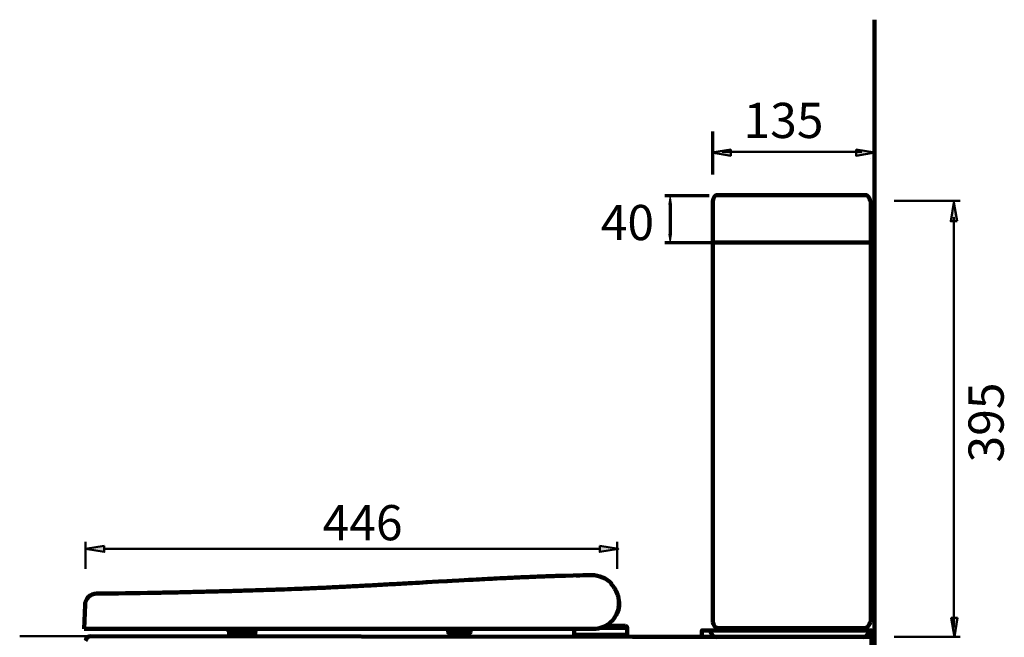
# Model space of a CAD drawing. Units: inches. Extents: x -233 to 2352, y -1169 to 1029.
# Drawn here: x -151 to 688, y -544 to -18 of the extents above; entities that cross this region are included whole.
import ezdxf

# ---------------------------------------------------------------- set-up
doc = ezdxf.new("R2010")
doc.units = ezdxf.units.IN
doc.header["$MEASUREMENT"] = 0
for name, color, linetype in [('arrows', 7, 'Continuous'), ('dims', 7, 'Continuous'), ('hatch', 7, 'Continuous')]:
    doc.layers.add(name, color=color, linetype=linetype)

# ---------------------------------------------------------------- blocks, each defined once
blk = doc.blocks.new('block 13')
at = {"color": 7, "lineweight": 211, "true_color": 0xffffff}
blk.add_lwpolyline([(574.55, -542.69), (574.55, -543.29), (574.55, -778.98), (574.55, -896.52), (574.55, -1012.88)], dxfattribs=at)
blk = doc.blocks.new('block 14')
at = {"color": 7, "lineweight": 200, "true_color": 0xffffff}
blk.add_lwpolyline([(574.55, -542.69), (574.55, -537.92), (430.16, -537.92), (430.16, -542.69)], dxfattribs=at)
blk = doc.blocks.new('block 20')
at = {"color": 7, "lineweight": 200, "true_color": 0xffffff}
blk.add_lwpolyline([(574.55, -543.29), (371.09, -543.29)], dxfattribs=at)
blk = doc.blocks.new('block 23')
at = {"color": 7, "lineweight": 200, "true_color": 0xffffff}
blk.add_lwpolyline([(-90.74, -542.69), (-92.53, -543.29), (-93.72, -543.89), (-94.32, -545.68), (-94.92, -546.87)], dxfattribs=at)
blk = doc.blocks.new('block 24')
at = {"color": 7, "lineweight": 200, "true_color": 0xffffff}
blk.add_lwpolyline([(568.59, -537.92), (435.53, -537.92)], dxfattribs=at)
blk = doc.blocks.new('block 29')
at = {"color": 7, "lineweight": 200, "true_color": 0xffffff}
blk.add_lwpolyline([(-90.74, -542.69), (371.09, -543.29)], dxfattribs=at)
blk = doc.blocks.new('block 49')
at = {"color": 7, "lineweight": 211, "true_color": 0xffffff}
blk.add_open_spline([(355.86, -502.03), (355.61, -501.64), (355.34, -501.26), (355.07, -500.89), (354.82, -500.55), (354.58, -500.23), (354.29, -499.9), (354.07, -499.65), (353.81, -499.39), (353.65, -499.16), (353.55, -499), (353.48, -498.85), (353.23, -498.69), (353.14, -498.63), (353.03, -498.57), (353.08, -498.52)], degree=3, knots=[0, 0, 0, 0, 1, 1, 1, 2, 2, 2, 3, 3, 3, 4, 4, 4, 5, 5, 5, 5], dxfattribs=at)
blk = doc.blocks.new('block 50')
at = {"color": 7, "lineweight": 211, "true_color": 0xffffff}
blk.add_open_spline([(311.15, -491.35), (311.84, -491.33), (312.53, -491.31), (313.22, -491.29)], degree=3, dxfattribs=at)
blk = doc.blocks.new('block 51')
at = {"color": 7, "lineweight": 211, "true_color": 0xffffff}
blk.add_lwpolyline([(310.95, -491.36), (311.15, -491.35)], dxfattribs=at)
blk = doc.blocks.new('block 52')
at = {"color": 7, "lineweight": 211, "true_color": 0xffffff}
blk.add_open_spline([(323.1, -491.04), (324.11, -491.02), (325.13, -491), (326.15, -490.98)], degree=3, dxfattribs=at)
blk = doc.blocks.new('block 53')
at = {"color": 7, "lineweight": 211, "true_color": 0xffffff}
blk.add_open_spline([(359.33, -511.54), (359.4, -512.03), (359.45, -512.52), (359.48, -513.02), (359.52, -513.52), (359.54, -514.03), (359.54, -514.54), (359.54, -515.05), (359.53, -515.56), (359.5, -516.06), (359.46, -516.57), (359.41, -517.08), (359.34, -517.58), (359.28, -518.09), (359.19, -518.59), (359.09, -519.09), (358.99, -519.58), (358.87, -520.08), (358.73, -520.57), (358.59, -521.05), (358.44, -521.54), (358.27, -522.01), (358.1, -522.49), (357.92, -522.96), (357.72, -523.42), (357.52, -523.87), (357.3, -524.32), (357.07, -524.77), (356.85, -525.21), (356.6, -525.64), (356.35, -526.06), (356.09, -526.48), (355.82, -526.9), (355.54, -527.3), (355.26, -527.7), (354.97, -528.09), (354.66, -528.47), (354.36, -528.84), (354.04, -529.21), (353.71, -529.56), (353.39, -529.92), (353.05, -530.26), (352.7, -530.59), (352.36, -530.91), (352.01, -531.23), (351.64, -531.53), (351.28, -531.83), (350.91, -532.12), (350.53, -532.4), (350.15, -532.68), (349.76, -532.94), (349.37, -533.19), (348.97, -533.44), (348.57, -533.68), (348.17, -533.9), (347.76, -534.13), (347.34, -534.34), (346.92, -534.54), (346.51, -534.73), (346.08, -534.91), (345.65, -535.08)], degree=3, knots=[0, 0, 0, 0, 1, 1, 1, 2, 2, 2, 3, 3, 3, 4, 4, 4, 5, 5, 5, 6, 6, 6, 7, 7, 7, 8, 8, 8, 9, 9, 9, 10, 10, 10, 11, 11, 11, 12, 12, 12, 13, 13, 13, 14, 14, 14, 15, 15, 15, 16, 16, 16, 17, 17, 17, 18, 18, 18, 19, 19, 19, 20, 20, 20, 20], dxfattribs=at)
blk = doc.blocks.new('block 54')
at = {"color": 7, "lineweight": 211, "true_color": 0xffffff}
blk.add_lwpolyline([(195.34, -496.89), (196.58, -496.82)], dxfattribs=at)
blk = doc.blocks.new('block 55')
at = {"color": 7, "lineweight": 211, "true_color": 0xffffff}
blk.add_open_spline([(67.61, -503.15), (68.87, -503.11), (70.12, -503.06), (71.37, -503.02), (75.39, -502.88), (79.42, -502.73), (83.44, -502.57), (87.48, -502.41), (91.53, -502.25), (95.57, -502.07), (99.65, -501.9), (103.72, -501.72), (107.79, -501.53), (111.89, -501.34), (116, -501.14), (120.1, -500.94), (124.24, -500.73), (128.38, -500.52), (132.52, -500.31), (136.7, -500.09), (140.88, -499.87), (145.06, -499.65), (149.28, -499.42), (153.5, -499.2), (157.73, -498.97), (162, -498.73), (166.27, -498.5), (170.54, -498.26), (174.87, -498.02), (179.19, -497.78), (183.52, -497.54), (187.46, -497.33), (191.4, -497.11), (195.34, -496.89)], degree=3, knots=[0, 0, 0, 0, 1, 1, 1, 2, 2, 2, 3, 3, 3, 4, 4, 4, 5, 5, 5, 6, 6, 6, 7, 7, 7, 8, 8, 8, 9, 9, 9, 10, 10, 10, 11, 11, 11, 11], dxfattribs=at)
blk = doc.blocks.new('block 56')
at = {"color": 7, "lineweight": 211, "true_color": 0xffffff}
blk.add_lwpolyline([(66.22, -503.2), (67.61, -503.15)], dxfattribs=at)
blk = doc.blocks.new('block 57')
at = {"color": 7, "lineweight": 211, "true_color": 0xffffff}
blk.add_open_spline([(-35.96, -505.84), (-31.22, -505.75), (-26.48, -505.65), (-21.74, -505.55), (-16.79, -505.45), (-11.83, -505.34), (-6.87, -505.22), (-4.37, -505.16), (-1.87, -505.11), (0.63, -505.04), (3.15, -504.98), (5.68, -504.92), (8.2, -504.86), (10.74, -504.79), (13.28, -504.73), (15.83, -504.66), (18.4, -504.6), (20.97, -504.53), (23.54, -504.46), (25.52, -504.41), (27.51, -504.35), (29.49, -504.3), (31.48, -504.25), (33.47, -504.19), (35.45, -504.14), (37.44, -504.08), (39.43, -504.02), (41.42, -503.97), (43.41, -503.91), (45.4, -503.85), (47.39, -503.79), (51.38, -503.67), (55.37, -503.55), (59.36, -503.42), (61.65, -503.35), (63.93, -503.27), (66.22, -503.2)], degree=3, knots=[0, 0, 0, 0, 1, 1, 1, 2, 2, 2, 3, 3, 3, 4, 4, 4, 5, 5, 5, 6, 6, 6, 7, 7, 7, 8, 8, 8, 9, 9, 9, 10, 10, 10, 11, 11, 11, 12, 12, 12, 12], dxfattribs=at)
blk = doc.blocks.new('block 58')
at = {"color": 7, "lineweight": 211, "true_color": 0xffffff}
blk.add_open_spline([(-35.96, -505.84), (-52.42, -506.15), (-68.88, -506.38), (-85.34, -506.52)], degree=3, dxfattribs=at)
blk = doc.blocks.new('block 59')
at = {"color": 7, "lineweight": 70, "true_color": 0xffffff}
blk.add_open_spline([(28.33, -541.6), (27.78, -541.6), (27.33, -541.15), (27.33, -540.6)], degree=3, dxfattribs=at)
blk = doc.blocks.new('block 60')
at = {"color": 7, "lineweight": 70, "true_color": 0xffffff}
blk.add_open_spline([(49.84, -540.6), (49.84, -541.15), (49.39, -541.6), (48.84, -541.6)], degree=3, dxfattribs=at)
blk = doc.blocks.new('block 61')
at = {"color": 7, "lineweight": 211, "true_color": 0xffffff}
blk.add_open_spline([(-95.25, -516.17), (-95.06, -510.82), (-90.7, -506.57), (-85.34, -506.52)], degree=3, dxfattribs=at)
blk = doc.blocks.new('block 62')
at = {"color": 7, "lineweight": 200, "true_color": 0xffffff}
blk.add_open_spline([(233.68, -536.78), (233.6, -537.25), (233.19, -537.6), (232.7, -537.6)], degree=3, dxfattribs=at)
blk = doc.blocks.new('block 63')
at = {"color": 7, "lineweight": 200, "true_color": 0xffffff}
blk.add_open_spline([(214.47, -537.6), (213.99, -537.6), (213.57, -537.25), (213.49, -536.78)], degree=3, dxfattribs=at)
blk = doc.blocks.new('block 64')
at = {"color": 7, "lineweight": 120, "true_color": 0xffffff}
blk.add_open_spline([(232.99, -539.1), (232.99, -539.65), (232.54, -540.1), (231.99, -540.1)], degree=3, dxfattribs=at)
blk = doc.blocks.new('block 65')
at = {"color": 7, "lineweight": 120, "true_color": 0xffffff}
blk.add_open_spline([(215.19, -540.1), (214.63, -540.1), (214.19, -539.65), (214.19, -539.1)], degree=3, dxfattribs=at)
blk = doc.blocks.new('block 66')
at = {"color": 7, "lineweight": 211, "true_color": 0xffffff}
blk.add_open_spline([(345.65, -535.08), (343.11, -536.09), (340.4, -536.6), (337.66, -536.6)], degree=3, dxfattribs=at)
blk = doc.blocks.new('block 67')
at = {"color": 7, "lineweight": 211, "true_color": 0xffffff}
blk.add_open_spline([(355.86, -502.03), (355.88, -502.06), (355.9, -502.09), (355.92, -502.12)], degree=3, dxfattribs=at)
blk = doc.blocks.new('block 68')
at = {"color": 7, "lineweight": 211, "true_color": 0xffffff}
blk.add_open_spline([(359.1, -510.11), (359.12, -510.21), (359.14, -510.3), (359.15, -510.4)], degree=3, dxfattribs=at)
blk = doc.blocks.new('block 69')
at = {"color": 7, "lineweight": 211, "true_color": 0xffffff}
blk.add_open_spline([(359.15, -510.4), (359.2, -510.64), (359.23, -510.88), (359.27, -511.12)], degree=3, dxfattribs=at)
blk = doc.blocks.new('block 70')
at = {"color": 7, "lineweight": 211, "true_color": 0xffffff}
blk.add_open_spline([(358.33, -507.15), (358.66, -508.12), (358.91, -509.11), (359.1, -510.11)], degree=3, dxfattribs=at)
blk = doc.blocks.new('block 71')
at = {"color": 7, "lineweight": 211, "true_color": 0xffffff}
blk.add_open_spline([(355.86, -502.03), (356.9, -503.62), (357.73, -505.34), (358.33, -507.15)], degree=3, dxfattribs=at)
blk = doc.blocks.new('block 72')
at = {"color": 7, "lineweight": 211, "true_color": 0xffffff}
blk.add_open_spline([(336.17, -490.79), (342.72, -490.7), (348.99, -493.41), (353.41, -498.25)], degree=3, dxfattribs=at)
blk = doc.blocks.new('block 73')
at = {"color": 7, "lineweight": 211, "true_color": 0xffffff}
blk.add_open_spline([(359.43, -512.58), (360.33, -516.75), (359.5, -521.1), (357.14, -524.64)], degree=3, dxfattribs=at)
blk = doc.blocks.new('block 74')
at = {"color": 7, "lineweight": 120, "true_color": 0xffffff}
blk.add_open_spline([(365.09, -534.1), (365.91, -534.1), (366.59, -534.77), (366.59, -535.6)], degree=3, dxfattribs=at)
blk = doc.blocks.new('block 75')
at = {"color": 7, "lineweight": 211, "true_color": 0xffffff}
blk.add_lwpolyline([(-95.96, -536.6), (-95.25, -516.17)], dxfattribs=at)
blk = doc.blocks.new('block 76')
at = {"color": 7, "lineweight": 70, "true_color": 0xffffff}
blk.add_lwpolyline([(26.76, -538.65), (26.61, -538.28)], dxfattribs=at)
blk = doc.blocks.new('block 77')
at = {"color": 7, "lineweight": 70, "true_color": 0xffffff}
blk.add_lwpolyline([(26.61, -538.28), (26.32, -536.6)], dxfattribs=at)
blk = doc.blocks.new('block 78')
at = {"color": 7, "lineweight": 70, "true_color": 0xffffff}
blk.add_lwpolyline([(26.61, -538.28), (26.54, -537.86)], dxfattribs=at)
blk = doc.blocks.new('block 79')
at = {"color": 7, "lineweight": 70, "true_color": 0xffffff}
blk.add_lwpolyline([(27.33, -540.6), (27.33, -539.1)], dxfattribs=at)
blk = doc.blocks.new('block 80')
at = {"color": 7, "lineweight": 70, "true_color": 0xffffff}
blk.add_lwpolyline([(50.85, -536.6), (50.56, -538.28)], dxfattribs=at)
blk = doc.blocks.new('block 81')
at = {"color": 7, "lineweight": 70, "true_color": 0xffffff}
blk.add_lwpolyline([(50.56, -538.28), (50.42, -538.63), (50.06, -538.98)], dxfattribs=at)
blk = doc.blocks.new('block 82')
at = {"color": 7, "lineweight": 70, "true_color": 0xffffff}
blk.add_lwpolyline([(27.12, -538.98), (26.76, -538.65)], dxfattribs=at)
blk = doc.blocks.new('block 83')
at = {"color": 7, "lineweight": 70, "true_color": 0xffffff}
blk.add_lwpolyline([(49.84, -539.1), (49.84, -540.6)], dxfattribs=at)
blk = doc.blocks.new('block 84')
at = {"color": 7, "lineweight": 211, "true_color": 0xffffff}
blk.add_lwpolyline([(205.97, -496.3), (213.01, -495.91)], dxfattribs=at)
blk = doc.blocks.new('block 85')
at = {"color": 7, "lineweight": 211, "true_color": 0xffffff}
blk.add_lwpolyline([(195.34, -496.89), (205.97, -496.3)], dxfattribs=at)
blk = doc.blocks.new('block 86')
at = {"color": 7, "lineweight": 211, "true_color": 0xffffff}
blk.add_lwpolyline([(213.01, -495.91), (213.32, -495.89), (213.62, -495.87), (217.42, -495.66)], dxfattribs=at)
blk = doc.blocks.new('block 87')
at = {"color": 7, "lineweight": 211, "true_color": 0xffffff}
blk.add_lwpolyline([(217.42, -495.66), (223.14, -495.35)], dxfattribs=at)
blk = doc.blocks.new('block 88')
at = {"color": 7, "lineweight": 211, "true_color": 0xffffff}
blk.add_lwpolyline([(223.14, -495.35), (227.78, -495.1)], dxfattribs=at)
blk = doc.blocks.new('block 89')
at = {"color": 7, "lineweight": 211, "true_color": 0xffffff}
blk.add_lwpolyline([(227.78, -495.1), (231.49, -494.89)], dxfattribs=at)
blk = doc.blocks.new('block 90')
at = {"color": 7, "lineweight": 211, "true_color": 0xffffff}
blk.add_lwpolyline([(231.49, -494.89), (234.95, -494.71)], dxfattribs=at)
blk = doc.blocks.new('block 91')
at = {"color": 7, "lineweight": 211, "true_color": 0xffffff}
blk.add_lwpolyline([(234.95, -494.71), (238.09, -494.54)], dxfattribs=at)
blk = doc.blocks.new('block 92')
at = {"color": 7, "lineweight": 211, "true_color": 0xffffff}
blk.add_lwpolyline([(238.09, -494.54), (240.5, -494.41)], dxfattribs=at)
blk = doc.blocks.new('block 93')
at = {"color": 7, "lineweight": 211, "true_color": 0xffffff}
blk.add_lwpolyline([(240.5, -494.41), (242.94, -494.28)], dxfattribs=at)
blk = doc.blocks.new('block 94')
at = {"color": 7, "lineweight": 211, "true_color": 0xffffff}
blk.add_lwpolyline([(242.94, -494.28), (245.01, -494.17)], dxfattribs=at)
blk = doc.blocks.new('block 95')
at = {"color": 7, "lineweight": 211, "true_color": 0xffffff}
blk.add_lwpolyline([(245.01, -494.17), (247.97, -494.02)], dxfattribs=at)
blk = doc.blocks.new('block 96')
at = {"color": 7, "lineweight": 211, "true_color": 0xffffff}
blk.add_lwpolyline([(247.97, -494.02), (249.69, -493.93)], dxfattribs=at)
blk = doc.blocks.new('block 97')
at = {"color": 7, "lineweight": 211, "true_color": 0xffffff}
blk.add_lwpolyline([(249.69, -493.93), (251.45, -493.84)], dxfattribs=at)
blk = doc.blocks.new('block 98')
at = {"color": 7, "lineweight": 211, "true_color": 0xffffff}
blk.add_lwpolyline([(251.45, -493.84), (253.24, -493.75)], dxfattribs=at)
blk = doc.blocks.new('block 99')
at = {"color": 7, "lineweight": 211, "true_color": 0xffffff}
blk.add_lwpolyline([(253.24, -493.75), (255.53, -493.63)], dxfattribs=at)
blk = doc.blocks.new('block 100')
at = {"color": 7, "lineweight": 211, "true_color": 0xffffff}
blk.add_lwpolyline([(255.53, -493.63), (258.35, -493.49)], dxfattribs=at)
blk = doc.blocks.new('block 101')
at = {"color": 7, "lineweight": 211, "true_color": 0xffffff}
blk.add_lwpolyline([(258.35, -493.49), (260.86, -493.37)], dxfattribs=at)
blk = doc.blocks.new('block 102')
at = {"color": 7, "lineweight": 211, "true_color": 0xffffff}
blk.add_lwpolyline([(260.86, -493.37), (263.09, -493.26)], dxfattribs=at)
blk = doc.blocks.new('block 103')
at = {"color": 7, "lineweight": 211, "true_color": 0xffffff}
blk.add_lwpolyline([(263.09, -493.26), (264.96, -493.17)], dxfattribs=at)
blk = doc.blocks.new('block 104')
at = {"color": 7, "lineweight": 211, "true_color": 0xffffff}
blk.add_lwpolyline([(264.96, -493.17), (266.97, -493.07)], dxfattribs=at)
blk = doc.blocks.new('block 105')
at = {"color": 7, "lineweight": 211, "true_color": 0xffffff}
blk.add_lwpolyline([(266.97, -493.07), (269.06, -492.98)], dxfattribs=at)
blk = doc.blocks.new('block 106')
at = {"color": 7, "lineweight": 211, "true_color": 0xffffff}
blk.add_lwpolyline([(269.06, -492.98), (270.49, -492.91)], dxfattribs=at)
blk = doc.blocks.new('block 107')
at = {"color": 7, "lineweight": 211, "true_color": 0xffffff}
blk.add_lwpolyline([(270.49, -492.91), (271.93, -492.84)], dxfattribs=at)
blk = doc.blocks.new('block 108')
at = {"color": 7, "lineweight": 211, "true_color": 0xffffff}
blk.add_lwpolyline([(271.93, -492.84), (273.39, -492.78)], dxfattribs=at)
blk = doc.blocks.new('block 109')
at = {"color": 7, "lineweight": 211, "true_color": 0xffffff}
blk.add_lwpolyline([(273.39, -492.78), (274.87, -492.71)], dxfattribs=at)
blk = doc.blocks.new('block 110')
at = {"color": 7, "lineweight": 211, "true_color": 0xffffff}
blk.add_lwpolyline([(274.87, -492.71), (276.36, -492.65)], dxfattribs=at)
blk = doc.blocks.new('block 111')
at = {"color": 7, "lineweight": 211, "true_color": 0xffffff}
blk.add_lwpolyline([(276.36, -492.65), (277.86, -492.58)], dxfattribs=at)
blk = doc.blocks.new('block 112')
at = {"color": 7, "lineweight": 211, "true_color": 0xffffff}
blk.add_lwpolyline([(277.86, -492.58), (279.37, -492.51)], dxfattribs=at)
blk = doc.blocks.new('block 113')
at = {"color": 7, "lineweight": 211, "true_color": 0xffffff}
blk.add_lwpolyline([(279.37, -492.51), (280.89, -492.45)], dxfattribs=at)
blk = doc.blocks.new('block 114')
at = {"color": 7, "lineweight": 211, "true_color": 0xffffff}
blk.add_lwpolyline([(280.89, -492.45), (282.42, -492.38)], dxfattribs=at)
blk = doc.blocks.new('block 115')
at = {"color": 7, "lineweight": 211, "true_color": 0xffffff}
blk.add_lwpolyline([(282.42, -492.38), (283.95, -492.32)], dxfattribs=at)
blk = doc.blocks.new('block 116')
at = {"color": 7, "lineweight": 211, "true_color": 0xffffff}
blk.add_lwpolyline([(283.95, -492.32), (285.49, -492.26)], dxfattribs=at)
blk = doc.blocks.new('block 117')
at = {"color": 7, "lineweight": 211, "true_color": 0xffffff}
blk.add_lwpolyline([(285.49, -492.26), (287.02, -492.19)], dxfattribs=at)
blk = doc.blocks.new('block 118')
at = {"color": 7, "lineweight": 211, "true_color": 0xffffff}
blk.add_lwpolyline([(287.02, -492.19), (288.55, -492.13)], dxfattribs=at)
blk = doc.blocks.new('block 119')
at = {"color": 7, "lineweight": 211, "true_color": 0xffffff}
blk.add_lwpolyline([(288.55, -492.13), (290.07, -492.07)], dxfattribs=at)
blk = doc.blocks.new('block 120')
at = {"color": 7, "lineweight": 211, "true_color": 0xffffff}
blk.add_lwpolyline([(290.07, -492.07), (291.58, -492.02)], dxfattribs=at)
blk = doc.blocks.new('block 121')
at = {"color": 7, "lineweight": 211, "true_color": 0xffffff}
blk.add_lwpolyline([(291.58, -492.02), (293.08, -491.96)], dxfattribs=at)
blk = doc.blocks.new('block 122')
at = {"color": 7, "lineweight": 211, "true_color": 0xffffff}
blk.add_lwpolyline([(293.08, -491.96), (294.56, -491.9)], dxfattribs=at)
blk = doc.blocks.new('block 123')
at = {"color": 7, "lineweight": 211, "true_color": 0xffffff}
blk.add_lwpolyline([(294.56, -491.9), (296.03, -491.85)], dxfattribs=at)
blk = doc.blocks.new('block 124')
at = {"color": 7, "lineweight": 211, "true_color": 0xffffff}
blk.add_lwpolyline([(296.03, -491.85), (297.48, -491.8)], dxfattribs=at)
blk = doc.blocks.new('block 125')
at = {"color": 7, "lineweight": 211, "true_color": 0xffffff}
blk.add_lwpolyline([(297.48, -491.8), (298.9, -491.75)], dxfattribs=at)
blk = doc.blocks.new('block 126')
at = {"color": 7, "lineweight": 211, "true_color": 0xffffff}
blk.add_lwpolyline([(298.9, -491.75), (300.31, -491.7)], dxfattribs=at)
blk = doc.blocks.new('block 127')
at = {"color": 7, "lineweight": 211, "true_color": 0xffffff}
blk.add_lwpolyline([(300.31, -491.7), (301.7, -491.65)], dxfattribs=at)
blk = doc.blocks.new('block 128')
at = {"color": 7, "lineweight": 211, "true_color": 0xffffff}
blk.add_lwpolyline([(301.7, -491.65), (303.07, -491.6)], dxfattribs=at)
blk = doc.blocks.new('block 129')
at = {"color": 7, "lineweight": 211, "true_color": 0xffffff}
blk.add_lwpolyline([(303.07, -491.6), (304.43, -491.56)], dxfattribs=at)
blk = doc.blocks.new('block 130')
at = {"color": 7, "lineweight": 211, "true_color": 0xffffff}
blk.add_lwpolyline([(304.43, -491.56), (305.78, -491.51)], dxfattribs=at)
blk = doc.blocks.new('block 131')
at = {"color": 7, "lineweight": 211, "true_color": 0xffffff}
blk.add_lwpolyline([(305.78, -491.51), (307.13, -491.47)], dxfattribs=at)
blk = doc.blocks.new('block 132')
at = {"color": 7, "lineweight": 211, "true_color": 0xffffff}
blk.add_lwpolyline([(307.13, -491.47), (308.48, -491.43)], dxfattribs=at)
blk = doc.blocks.new('block 133')
at = {"color": 7, "lineweight": 211, "true_color": 0xffffff}
blk.add_lwpolyline([(308.48, -491.43), (309.79, -491.39)], dxfattribs=at)
blk = doc.blocks.new('block 134')
at = {"color": 7, "lineweight": 211, "true_color": 0xffffff}
blk.add_lwpolyline([(309.79, -491.39), (311.15, -491.35)], dxfattribs=at)
blk = doc.blocks.new('block 135')
at = {"color": 7, "lineweight": 211, "true_color": 0xffffff}
blk.add_lwpolyline([(313.22, -491.29), (313.93, -491.27)], dxfattribs=at)
blk = doc.blocks.new('block 136')
at = {"color": 7, "lineweight": 211, "true_color": 0xffffff}
blk.add_lwpolyline([(313.93, -491.27), (320.66, -491.1)], dxfattribs=at)
blk = doc.blocks.new('block 137')
at = {"color": 7, "lineweight": 211, "true_color": 0xffffff}
blk.add_lwpolyline([(320.66, -491.1), (328.8, -490.93), (336.16, -490.8)], dxfattribs=at)
blk = doc.blocks.new('block 138')
at = {"color": 7, "lineweight": 70, "true_color": 0xffffff}
blk.add_lwpolyline([(50.05, -538.98), (49.57, -539.1)], dxfattribs=at)
blk = doc.blocks.new('block 139')
at = {"color": 7, "lineweight": 120, "true_color": 0xffffff}
blk.add_lwpolyline([(347.78, -534.1), (365.09, -534.1)], dxfattribs=at)
blk = doc.blocks.new('block 140')
at = {"color": 7, "lineweight": 120, "true_color": 0xffffff}
blk.add_lwpolyline([(344.17, -535.6), (366.59, -535.6)], dxfattribs=at)
blk = doc.blocks.new('block 141')
at = {"color": 7, "lineweight": 211, "true_color": 0xffffff}
blk.add_lwpolyline([(-95.96, -536.6), (337.66, -536.6)], dxfattribs=at)
blk = doc.blocks.new('block 142')
at = {"color": 7, "lineweight": 200, "true_color": 0xffffff}
blk.add_lwpolyline([(232.99, -537.6), (214.19, -537.6)], dxfattribs=at)
blk = doc.blocks.new('block 143')
at = {"color": 7, "lineweight": 70, "true_color": 0xffffff}
blk.add_lwpolyline([(49.84, -539.1), (27.33, -539.1)], dxfattribs=at)
blk = doc.blocks.new('block 144')
at = {"color": 7, "lineweight": 120, "true_color": 0xffffff}
blk.add_lwpolyline([(215.19, -540.1), (231.99, -540.1)], dxfattribs=at)
blk = doc.blocks.new('block 145')
at = {"color": 7, "lineweight": 70, "true_color": 0xffffff}
blk.add_lwpolyline([(27.33, -540.6), (49.84, -540.6)], dxfattribs=at)
blk = doc.blocks.new('block 146')
at = {"color": 7, "lineweight": 120, "true_color": 0xffffff}
blk.add_lwpolyline([(321.49, -541.6), (366.59, -541.6)], dxfattribs=at)
blk = doc.blocks.new('block 147')
at = {"color": 7, "lineweight": 70, "true_color": 0xffffff}
blk.add_lwpolyline([(28.33, -541.6), (48.84, -541.6)], dxfattribs=at)
blk = doc.blocks.new('block 148')
at = {"color": 7, "lineweight": 200, "true_color": 0xffffff}
blk.add_lwpolyline([(364.54, -542.6), (323.54, -542.6)], dxfattribs=at)
blk = doc.blocks.new('block 149')
at = {"color": 7, "lineweight": 70, "true_color": 0xffffff}
blk.add_lwpolyline([(27.6, -539.1), (27.12, -538.98)], dxfattribs=at)
blk = doc.blocks.new('block 150')
at = {"color": 7, "lineweight": 70, "true_color": 0xffffff}
blk.add_lwpolyline([(27.6, -539.1), (27.11, -538.98), (26.75, -538.63), (26.61, -538.28)], dxfattribs=at)
blk = doc.blocks.new('block 151')
at = {"color": 7, "lineweight": 200, "true_color": 0xffffff}
blk.add_lwpolyline([(213.49, -536.78), (213.46, -536.6)], dxfattribs=at)
blk = doc.blocks.new('block 152')
at = {"color": 7, "lineweight": 120, "true_color": 0xffffff}
blk.add_lwpolyline([(214.19, -539.1), (214.19, -537.6)], dxfattribs=at)
blk = doc.blocks.new('block 153')
at = {"color": 7, "lineweight": 200, "true_color": 0xffffff}
blk.add_lwpolyline([(233.72, -536.6), (233.68, -536.78)], dxfattribs=at)
blk = doc.blocks.new('block 154')
at = {"color": 7, "lineweight": 211, "true_color": 0xffffff}
blk.add_lwpolyline([(353.08, -498.52), (353.41, -498.25)], dxfattribs=at)
blk = doc.blocks.new('block 155')
at = {"color": 7, "lineweight": 120, "true_color": 0xffffff}
blk.add_lwpolyline([(232.99, -537.6), (232.99, -539.1)], dxfattribs=at)
blk = doc.blocks.new('block 156')
at = {"color": 7, "lineweight": 120, "true_color": 0xffffff}
blk.add_lwpolyline([(321.49, -536.6), (321.49, -541.6)], dxfattribs=at)
blk = doc.blocks.new('block 157')
at = {"color": 7, "lineweight": 200, "true_color": 0xffffff}
blk.add_lwpolyline([(323.54, -542.6), (323.54, -541.6)], dxfattribs=at)
blk = doc.blocks.new('block 158')
at = {"color": 7, "lineweight": 211, "true_color": 0xffffff}
blk.add_lwpolyline([(348.04, -534.1), (348.04, -533.97)], dxfattribs=at)
blk = doc.blocks.new('block 159')
at = {"color": 7, "lineweight": 211, "true_color": 0xffffff}
blk.add_lwpolyline([(348.04, -533.97), (348.04, -534.1)], dxfattribs=at)
blk = doc.blocks.new('block 160')
at = {"color": 7, "lineweight": 211, "true_color": 0xffffff}
blk.add_lwpolyline([(359.27, -511.12), (359.33, -511.54)], dxfattribs=at)
blk = doc.blocks.new('block 161')
at = {"color": 7, "lineweight": 200, "true_color": 0xffffff}
blk.add_lwpolyline([(364.54, -542.6), (364.54, -541.6)], dxfattribs=at)
blk = doc.blocks.new('block 162')
at = {"color": 7, "lineweight": 120, "true_color": 0xffffff}
blk.add_lwpolyline([(366.59, -535.6), (366.59, -541.6)], dxfattribs=at)
blk = doc.blocks.new('block 163')
at = {"color": 7, "lineweight": 211, "true_color": 0xffffff}
blk.add_lwpolyline([(336.16, -490.8), (336.16, -490.8)], dxfattribs=at)
blk = doc.blocks.new('block 164')
at = {"color": 7, "lineweight": 211, "true_color": 0xffffff}
blk.add_lwpolyline([(-85.34, -506.52), (-85.34, -506.52)], dxfattribs=at)
blk = doc.blocks.new('block 165')
at = {"color": 7, "lineweight": 200, "true_color": 0xffffff}
blk.add_lwpolyline([(-85.34, -536.6), (-85.34, -536.6)], dxfattribs=at)
blk = doc.blocks.new('block 166')
at = {"color": 7, "lineweight": 200, "true_color": 0xffffff}
blk.add_lwpolyline([(336.51, -542.6), (354.31, -542.6)], dxfattribs=at)
blk = doc.blocks.new('block 167')
at = {"color": 7, "lineweight": 200, "true_color": 0xffffff}
blk.add_lwpolyline([(567.3, -543.57), (569.53, -543.01), (570.65, -541.89), (571.77, -540.21), (572.33, -538.54)], dxfattribs=at)
blk = doc.blocks.new('block 168')
at = {"color": 7, "lineweight": 200, "true_color": 0xffffff}
blk.add_lwpolyline([(437.64, -538.54), (438.2, -540.21), (439.32, -541.89), (440.44, -543.01), (442.67, -543.57)], dxfattribs=at)
blk = doc.blocks.new('block 171')
at = {"color": 7, "lineweight": 70, "true_color": 0xffffff}
blk.add_lwpolyline([(436.3, -167.8), (398.48, -167.8)], dxfattribs=at)
blk = doc.blocks.new('block 172')
at = {"color": 7, "lineweight": 70, "true_color": 0xffffff}
blk.add_lwpolyline([(441.31, -207.88), (398.48, -207.88)], dxfattribs=at)
blk = doc.blocks.new('block 173')
at = {"color": 7, "lineweight": 70, "true_color": 0xffffff}
blk.add_lwpolyline([(403.15, -175.26), (403.15, -200.42)], dxfattribs=at)
blk = doc.blocks.new('block 174')
at = {"true_color": 0xffffff}
h = blk.add_hatch(color=7, dxfattribs=at)
h.dxf.hatch_style = 2
h.paths.add_polyline_path([(404.39, -175.26), (403.15, -167.8), (401.9, -175.26)])
at = {"lineweight": 0}
blk.add_lwpolyline([(404.39, -175.26), (403.15, -167.8), (401.9, -175.26), (404.39, -175.26)], dxfattribs=at)
blk = doc.blocks.new('block 175')
at = {"true_color": 0xffffff}
h = blk.add_hatch(color=7, dxfattribs=at)
h.dxf.hatch_style = 2
h.paths.add_polyline_path([(404.39, -200.42), (403.15, -207.88), (401.9, -200.42)])
at = {"lineweight": 0}
blk.add_lwpolyline([(404.39, -200.42), (403.15, -207.88), (401.9, -200.42), (404.39, -200.42)], dxfattribs=at)
blk = doc.blocks.new('block 194')
at = {"lineweight": 0}
blk.add_lwpolyline([(403.15, -207.88), (403.15, -207.88)], dxfattribs=at)
blk = doc.blocks.new('block 317')
at = {"layer": 'dims', "color": 7, "true_color": 0xffffff, "insert": (465.67, -118.54), "char_height": 29.972, "attachment_point": 7}
blk.add_mtext('\\fArial|b0|i0|c0|p34;\\W1;135', dxfattribs=at)
blk = doc.blocks.new('block 327')
at = {"layer": 'dims', "color": 7, "true_color": 0xffffff, "insert": (687.24, -394.84), "char_height": 29.972, "attachment_point": 7, "rotation": 90}
blk.add_mtext('\\fArial|b0|i0|c0|p34;\\W1;395', dxfattribs=at)
blk = doc.blocks.new('block 328')
at = {"layer": 'dims', "color": 7, "true_color": 0xffffff, "insert": (344.05, -205.49), "char_height": 29.972, "attachment_point": 7}
blk.add_mtext('\\fArial|b0|i0|c0|p34;\\W1;40', dxfattribs=at)
blk = doc.blocks.new('block 333')
at = {"layer": 'dims', "color": 7, "true_color": 0xffffff, "insert": (107.16, -461.1), "char_height": 29.972, "attachment_point": 7}
blk.add_mtext('\\fArial|b0|i0|c0|p34;\\W1;446', dxfattribs=at)
blk = doc.blocks.new('block 349')
at = {"layer": 'arrows', "color": 7, "lineweight": 50, "true_color": 0xffffff}
blk.add_lwpolyline([(593.98, -543.43), (650.19, -543.43)], dxfattribs=at)
blk = doc.blocks.new('block 350')
at = {"layer": 'arrows', "color": 7, "lineweight": 50, "true_color": 0xffffff}
blk.add_lwpolyline([(593.98, -172.09), (650.19, -172.09)], dxfattribs=at)
blk = doc.blocks.new('block 354')
at = {"layer": 'arrows', "color": 7, "lineweight": 50, "true_color": 0xffffff}
blk.add_lwpolyline([(-71.61, -542.69), (-150.88, -542.69)], dxfattribs=at)
blk = doc.blocks.new('block 387')
at = {"layer": 'arrows', "color": 7, "lineweight": 50, "true_color": 0xffffff}
blk.add_lwpolyline([(569.16, -543.57), (444.53, -543.57)], dxfattribs=at)
blk = doc.blocks.new('block 388')
at = {"layer": 'arrows', "color": 7, "lineweight": 50, "true_color": 0xffffff}
blk.add_lwpolyline([(-94.91, -485.4), (-94.91, -462.49)], dxfattribs=at)
blk = doc.blocks.new('block 389')
at = {"layer": 'arrows', "color": 7, "lineweight": 50, "true_color": 0xffffff}
blk.add_lwpolyline([(358.07, -485.4), (358.07, -462.49)], dxfattribs=at)
blk = doc.blocks.new('block 390')
at = {"layer": 'arrows', "color": 7, "lineweight": 50, "true_color": 0xffffff}
blk.add_lwpolyline([(576.51, -175.84), (576.51, -152.93)], dxfattribs=at)
blk = doc.blocks.new('block 391')
at = {"layer": 'arrows', "color": 7, "lineweight": 50, "true_color": 0xffffff}
blk.add_lwpolyline([(447.33, -130.27), (566.36, -130.27)], dxfattribs=at)
blk = doc.blocks.new('block 392')
at = {"layer": 'arrows', "color": 7, "lineweight": 50, "true_color": 0xffffff}
blk.add_lwpolyline([(644.82, -186.01), (644.82, -535.34)], dxfattribs=at)
blk = doc.blocks.new('block 394')
at = {"layer": 'arrows', "true_color": 0xffffff}
h = blk.add_hatch(color=7, dxfattribs=at)
h.dxf.hatch_style = 2
h.paths.add_polyline_path([(647.49, -189.42), (644.82, -173.42), (642.16, -189.42)])
at = {"layer": 'arrows', "color": 7, "lineweight": 50, "true_color": 0xffffff}
blk.add_lwpolyline([(647.49, -189.42), (644.82, -173.42), (642.16, -189.42), (647.49, -189.42)], dxfattribs=at)
blk = doc.blocks.new('block 397')
at = {"layer": 'arrows', "true_color": 0xffffff}
h = blk.add_hatch(color=7, dxfattribs=at)
h.dxf.hatch_style = 2
h.paths.add_polyline_path([(647.89, -527.28), (645.22, -543.28), (642.56, -527.28)])
at = {"layer": 'arrows', "color": 7, "lineweight": 50, "true_color": 0xffffff}
blk.add_lwpolyline([(647.89, -527.28), (645.22, -543.28), (642.56, -527.28), (647.89, -527.28)], dxfattribs=at)
blk = doc.blocks.new('block 404')
at = {"layer": 'arrows', "true_color": 0xffffff}
h = blk.add_hatch(color=7, dxfattribs=at)
h.dxf.hatch_style = 2
h.paths.add_polyline_path([(561.5, -128.34), (577.5, -131.01), (561.5, -133.67)])
at = {"layer": 'arrows', "color": 7, "lineweight": 50, "true_color": 0xffffff}
blk.add_lwpolyline([(561.5, -128.34), (577.5, -131.01), (561.5, -133.67), (561.5, -128.34)], dxfattribs=at)
blk = doc.blocks.new('block 405')
at = {"layer": 'arrows', "true_color": 0xffffff}
h = blk.add_hatch(color=7, dxfattribs=at)
h.dxf.hatch_style = 2
h.paths.add_polyline_path([(454.77, -128.34), (438.77, -131.01), (454.77, -133.67)])
at = {"layer": 'arrows', "color": 7, "lineweight": 50, "true_color": 0xffffff}
blk.add_lwpolyline([(454.77, -128.34), (438.77, -131.01), (454.77, -133.67), (454.77, -128.34)], dxfattribs=at)
blk = doc.blocks.new('block 406')
at = {"layer": 'arrows', "color": 7, "lineweight": 50, "true_color": 0xffffff}
blk.add_lwpolyline([(-78.91, -468.39), (343.13, -468.39)], dxfattribs=at)
blk = doc.blocks.new('block 407')
at = {"layer": 'arrows', "true_color": 0xffffff}
h = blk.add_hatch(color=7, dxfattribs=at)
h.dxf.hatch_style = 2
h.paths.add_polyline_path([(-78.91, -465.73), (-94.91, -468.39), (-78.91, -471.06)])
at = {"layer": 'arrows', "color": 7, "lineweight": 50, "true_color": 0xffffff}
blk.add_lwpolyline([(-78.91, -465.73), (-94.91, -468.39), (-78.91, -471.06), (-78.91, -465.73)], dxfattribs=at)
blk = doc.blocks.new('block 408')
at = {"layer": 'arrows', "true_color": 0xffffff}
h = blk.add_hatch(color=7, dxfattribs=at)
h.dxf.hatch_style = 2
h.paths.add_polyline_path([(343.13, -465.73), (359.13, -468.39), (343.13, -471.06)])
at = {"layer": 'arrows', "color": 7, "lineweight": 50, "true_color": 0xffffff}
blk.add_lwpolyline([(343.13, -465.73), (359.13, -468.39), (343.13, -471.06), (343.13, -465.73)], dxfattribs=at)
blk = doc.blocks.new('block 409')
at = {"layer": 'arrows', "color": 7, "lineweight": 50, "true_color": 0xffffff}
blk.add_lwpolyline([(350.84, -468.39), (350.84, -468.39)], dxfattribs=at)
blk = doc.blocks.new('block 637')
at = {"layer": 'arrows', "color": 7, "lineweight": 211, "true_color": 0xffffff}
blk.add_lwpolyline([(444.39, -167.3), (568.54, -167.3)], dxfattribs=at)
blk = doc.blocks.new('block 638')
at = {"layer": 'arrows', "color": 7, "lineweight": 100, "true_color": 0xffffff}
blk.add_lwpolyline([(439.38, -207.39), (574.11, -207.39)], dxfattribs=at)
blk = doc.blocks.new('block 639')
at = {"layer": 'arrows', "color": 7, "lineweight": 211, "true_color": 0xffffff}
blk.add_lwpolyline([(574.11, -172.31), (574.11, -530.84)], dxfattribs=at)
blk = doc.blocks.new('block 640')
at = {"layer": 'arrows', "color": 7, "lineweight": 211, "true_color": 0xffffff}
blk.add_lwpolyline([(568.54, -535.85), (570.77, -535.3), (571.88, -534.18), (572.99, -532.51), (573.55, -530.84)], dxfattribs=at)
blk = doc.blocks.new('block 641')
at = {"layer": 'arrows', "color": 7, "lineweight": 211, "true_color": 0xffffff}
blk.add_lwpolyline([(573.55, -172.31), (572.99, -170.09), (571.88, -168.42), (570.77, -167.3), (568.54, -167.3)], dxfattribs=at)
blk = doc.blocks.new('block 642')
at = {"layer": 'arrows', "color": 7, "lineweight": 211, "true_color": 0xffffff}
blk.add_lwpolyline([(439.38, -530.84), (439.94, -532.51), (441.05, -534.18), (442.16, -535.3), (444.39, -535.85)], dxfattribs=at)
blk = doc.blocks.new('block 643')
at = {"layer": 'arrows', "color": 7, "lineweight": 211, "true_color": 0xffffff}
blk.add_lwpolyline([(439.38, -530.84), (439.38, -172.31)], dxfattribs=at)
blk = doc.blocks.new('block 644')
at = {"layer": 'arrows', "color": 7, "lineweight": 211, "true_color": 0xffffff}
blk.add_lwpolyline([(444.39, -167.3), (442.16, -167.3), (441.05, -168.42), (439.94, -170.09), (439.38, -172.31)], dxfattribs=at)
blk = doc.blocks.new('block 645')
at = {"layer": 'arrows', "color": 7, "lineweight": 211, "true_color": 0xffffff}
blk.add_lwpolyline([(568.54, -535.85), (444.39, -535.85)], dxfattribs=at)
blk = doc.blocks.new('block 646')
at = {"layer": 'arrows', "color": 7, "lineweight": 70, "true_color": 0xffffff}
blk.add_lwpolyline([(439.38, -149.73), (439.38, -113.09)], dxfattribs=at)
blk = doc.blocks.new('block 647')
at = {"layer": 'arrows', "color": 7, "lineweight": 211, "true_color": 0xffffff}
blk.add_lwpolyline([(439.38, -172.31), (439.38, -172.31)], dxfattribs=at)
blk = doc.blocks.new('block 648')
at = {"layer": 'arrows', "lineweight": 0}
blk.add_lwpolyline([(574.11, -172.31), (574.11, -172.31)], dxfattribs=at)
blk = doc.blocks.new('block 649')
at = {"layer": 'arrows', "lineweight": 0}
blk.add_lwpolyline([(574.11, -135.67), (574.11, -135.67)], dxfattribs=at)

msp = doc.modelspace()

# ---------------------------------------------------------------- linework, layer by layer
at = {"layer": 'hatch', "color": 7, "lineweight": 211, "true_color": 0xffffff}
msp.add_lwpolyline([(577.13, -17.78), (577.13, -1018.13)], dxfattribs=at)

# ---------------------------------------------------------------- block references
for name in ['block 171', 'block 174', 'block 173', 'block 175', 'block 172', 'block 194', 'block 90', 'block 91', 'block 92', 'block 93', 'block 94', 'block 95', 'block 96', 'block 97', 'block 98', 'block 99', 'block 100', 'block 101', 'block 102', 'block 103', 'block 104', 'block 105', 'block 106', 'block 107', 'block 108', 'block 109', 'block 110', 'block 111', 'block 112', 'block 113', 'block 114', 'block 115', 'block 116', 'block 117', 'block 118', 'block 119', 'block 120', 'block 121', 'block 122', 'block 123', 'block 124', 'block 125', 'block 126', 'block 127', 'block 128', 'block 129', 'block 130', 'block 131', 'block 132', 'block 133', 'block 134', 'block 51', 'block 50', 'block 135', 'block 136', 'block 137', 'block 52', 'block 163', 'block 72', 'block 56', 'block 55', 'block 85', 'block 54', 'block 84', 'block 86', 'block 87', 'block 88', 'block 89', 'block 49', 'block 154', 'block 67', 'block 71', 'block 61', 'block 58', 'block 164', 'block 57', 'block 53', 'block 70', 'block 68', 'block 69', 'block 160', 'block 75', 'block 73', 'block 141', 'block 165', 'block 77', 'block 80', 'block 151', 'block 153', 'block 156', 'block 66', 'block 140', 'block 139', 'block 158', 'block 159', 'block 74', 'block 162', 'block 23', 'block 29', 'block 78', 'block 76', 'block 150', 'block 82', 'block 149', 'block 79', 'block 143', 'block 59', 'block 145', 'block 147', 'block 60', 'block 138', 'block 83', 'block 81', 'block 63', 'block 142', 'block 152', 'block 65', 'block 144', 'block 64', 'block 62', 'block 155', 'block 146', 'block 157', 'block 148', 'block 166', 'block 161', 'block 20', 'block 14', 'block 24', 'block 168', 'block 167', 'block 13']:
    msp.add_blockref(name, (0, 0))
at = {"layer": 'arrows'}
for name in ['block 646', 'block 405', 'block 391', 'block 404', 'block 649', 'block 390', 'block 644', 'block 637', 'block 641', 'block 643', 'block 647', 'block 639', 'block 648', 'block 350', 'block 394', 'block 392', 'block 638', 'block 388', 'block 407', 'block 406', 'block 408', 'block 409', 'block 389', 'block 397', 'block 642', 'block 645', 'block 640', 'block 354', 'block 387', 'block 349']:
    msp.add_blockref(name, (0, 0), dxfattribs=at)
at = {"layer": 'dims'}
for name in ['block 317', 'block 328', 'block 327', 'block 333']:
    msp.add_blockref(name, (0, 0), dxfattribs=at)

doc.saveas('drawing.dxf')
